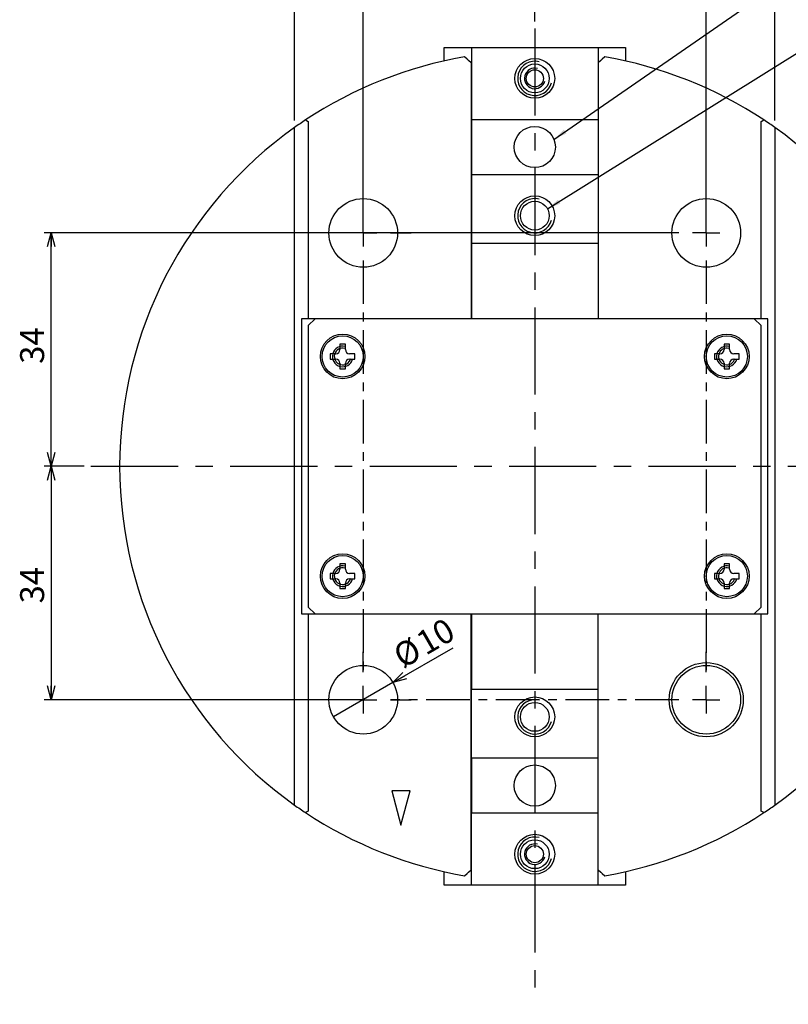
# Model space of a CAD drawing. Extents: x 2 to 594, y 2 to 418.
# Drawn here: x 398 to 510, y 199 to 342 of the extents above; entities that cross this region are included whole.
import ezdxf

# ---------------------------------------------------------------- set-up
doc = ezdxf.new("R2010")
doc.units = 0
doc.linetypes.add('CENTER', pattern=[10.16, 6.35, -1.27, 1.27, -1.27])
doc.linetypes.add('CENTERX2', pattern=[20.32, 12.7, -2.54, 2.54, -2.54])
doc.layers.get('0').update_dxf_attribs({"linetype": 'CONTINUOUS'})
doc.styles.add('SLDTEXTSTYLE0', font='TXT', dxfattribs={"width": 0.7, "bigfont": 'bigfont'})
doc.styles.get("Standard").update_dxf_attribs({"font": 'txt', "bigfont": 'bigfont'})
doc.dimstyles.new('SLDDIMSTYLE0', dxfattribs={"dimtxt": 3.5, "dimasz": 2, "dimexe": 0, "dimexo": 0.0625, "dimgap": 0.875, "dimtad": 3, "dimdec": 3, "dimrnd": 1e-09, "dimzin": 12, "dimtxsty": 'SLDTEXTSTYLE0', "dimblk1": 'NONE', "dimblk2": 'OPEN30', "dimsah": 1, "dimcen": 0, "dimazin": 3, "dimtfac": 1, "dimtdec": 3, "dimtmove": 0, "dimatfit": 3, "dimtolj": 1, "dimtzin": 12})
doc.dimstyles.new('SLDDIMSTYLE1', dxfattribs={"dimtxt": 3.5, "dimasz": 2, "dimexe": 0, "dimexo": 0.0625, "dimgap": 0.875, "dimtad": 3, "dimdec": 3, "dimrnd": 1e-09, "dimzin": 12, "dimtxsty": 'SLDTEXTSTYLE0', "dimblk1": 'OPEN30', "dimblk2": 'OPEN30', "dimsah": 1, "dimcen": 0.09, "dimazin": 3, "dimtfac": 1, "dimtdec": 3, "dimtofl": 0, "dimtmove": 0, "dimatfit": 3, "dimtolj": 1, "dimtzin": 12})
doc.dimstyles.new('SLDDIMSTYLE2', dxfattribs={"dimtxt": 0.18, "dimasz": 2, "dimexe": 0, "dimexo": 0.0625, "dimgap": 0, "dimtad": 0, "dimtih": 1, "dimtoh": 1, "dimdec": 0, "dimrnd": 1e-09, "dimzin": 0, "dimtxsty": 'STANDARD', "dimblk1": 'OPEN30', "dimblk2": 'OPEN30', "dimsah": 1, "dimcen": 0.09, "dimazin": 3, "dimtfac": 2, "dimtdec": 0, "dimtofl": 0, "dimtmove": 0, "dimatfit": 3, "dimtolj": 1, "dimtzin": 0})

# ---------------------------------------------------------------- blocks, each defined once
blk = doc.blocks.new('_OPEN30')
at = {"color": 0, "linetype": 'BYBLOCK'}
for p, q in [((-1, 0.267949), (0, 0)), ((0, 0), (-1, -0.267949)), ((0, 0), (-1, 0))]:
    blk.add_line(p, q, dxfattribs=at)
blk = doc.blocks.new('_D')
at = {"color": 7, "linetype": 'CONTINUOUS'}
for q in [(460.92, 250.84), (443.46, 240.76)]:
    blk.add_line((452.12, 245.76), q, dxfattribs=at)
at = {"color": 7, "linetype": 'CONTINUOUS', "xscale": 2, "yscale": 2, "rotation": 210}
blk.add_blockref('_OPEN30', (452.12, 245.76, 25.5), dxfattribs=at)
at = {"color": 7, "linetype": 'CONTINUOUS', "char_height": 3.5, "attachment_point": 1, "rotation": 30, "style": 'SLDTEXTSTYLE0'}
for s, insert in [('10', (455.15, 252.68)), ('%%c', (451.8, 250.75))]:
    blk.add_mtext(s, dxfattribs=dict(at, insert=insert))
blk = doc.blocks.new('_NONE')
blk = doc.blocks.new('_D_1')
at = {"color": 7, "linetype": 'CONTINUOUS'}
for p, q in [((437.79, 327.61), (437.79, 373.26)), ((507.79, 327.61), (507.79, 373.26)), ((507.79, 372.26), (437.79, 372.26))]:
    blk.add_line(p, q, dxfattribs=at)
at = {"color": 7, "linetype": 'CONTINUOUS', "xscale": 2, "yscale": 2, "rotation": 180}
blk.add_blockref('_OPEN30', (437.79, 372.26, 25.5), dxfattribs=at)
at = {"color": 7, "linetype": 'CONTINUOUS', "xscale": 2, "yscale": 2}
blk.add_blockref('_OPEN30', (507.79, 372.26, 25.5), dxfattribs=at)
at = {"color": 7, "linetype": 'CONTINUOUS', "insert": (468.4, 376.77), "char_height": 3.5, "attachment_point": 1, "style": 'SLDTEXTSTYLE0'}
blk.add_mtext('70', dxfattribs=at)
blk = doc.blocks.new('_D_2')
at = {"color": 7, "linetype": 'CONTINUOUS'}
for p, q in [((489.79, 311.26), (401.29, 311.26)), ((402.29, 277.26), (402.29, 311.26)), ((407.1, 277.26), (401.29, 277.26))]:
    blk.add_line(p, q, dxfattribs=at)
at = {"color": 7, "linetype": 'CONTINUOUS', "xscale": 2, "yscale": 2}
for p, rotation in [((402.29, 311.26, 25.5), 90), ((402.29, 277.26, 25.5), 270)]:
    blk.add_blockref('_OPEN30', p, dxfattribs=dict(at, rotation=rotation))
at = {"color": 7, "linetype": 'CONTINUOUS', "insert": (397.78, 292.19), "char_height": 3.5, "attachment_point": 1, "rotation": 90, "style": 'SLDTEXTSTYLE0'}
blk.add_mtext('34', dxfattribs=at)
blk = doc.blocks.new('_D_3')
at = {"color": 7, "linetype": 'CONTINUOUS'}
for p, q in [((472.79, 342.05), (472.79, 349.46)), ((497.79, 312.26), (497.79, 349.46)), ((497.79, 348.46), (472.79, 348.46))]:
    blk.add_line(p, q, dxfattribs=at)
at = {"color": 7, "linetype": 'CONTINUOUS', "xscale": 2, "yscale": 2, "rotation": 180}
blk.add_blockref('_OPEN30', (472.79, 348.46, 25.5), dxfattribs=at)
at = {"color": 7, "linetype": 'CONTINUOUS', "xscale": 2, "yscale": 2}
blk.add_blockref('_OPEN30', (497.79, 348.46, 25.5), dxfattribs=at)
at = {"color": 7, "linetype": 'CONTINUOUS', "insert": (485.37, 352.97), "char_height": 3.5, "attachment_point": 1, "style": 'SLDTEXTSTYLE0'}
blk.add_mtext('25', dxfattribs=at)
blk = doc.blocks.new('_D_4')
at = {"color": 7, "linetype": 'CONTINUOUS'}
for p, q in [((447.79, 312.26), (447.79, 349.46)), ((472.79, 342.05), (472.79, 349.46)), ((447.79, 348.46), (472.79, 348.46))]:
    blk.add_line(p, q, dxfattribs=at)
at = {"color": 7, "linetype": 'CONTINUOUS', "xscale": 2, "yscale": 2, "rotation": 180}
blk.add_blockref('_OPEN30', (447.79, 348.46, 25.5), dxfattribs=at)
at = {"color": 7, "linetype": 'CONTINUOUS', "xscale": 2, "yscale": 2}
blk.add_blockref('_OPEN30', (472.79, 348.46, 25.5), dxfattribs=at)
at = {"color": 7, "linetype": 'CONTINUOUS', "insert": (456.43, 352.97), "char_height": 3.5, "attachment_point": 1, "style": 'SLDTEXTSTYLE0'}
blk.add_mtext('25', dxfattribs=at)
blk = doc.blocks.new('_D_5')
at = {"color": 7, "linetype": 'CONTINUOUS'}
for p, q in [((407.1, 277.26), (401.29, 277.26)), ((402.29, 277.26), (402.29, 243.26)), ((446.79, 243.26), (401.29, 243.26))]:
    blk.add_line(p, q, dxfattribs=at)
at = {"color": 7, "linetype": 'CONTINUOUS', "xscale": 2, "yscale": 2}
for p, rotation in [((402.29, 277.26, 25.5), 90), ((402.29, 243.26, 25.5), 270)]:
    blk.add_blockref('_OPEN30', p, dxfattribs=dict(at, rotation=rotation))
at = {"color": 7, "linetype": 'CONTINUOUS', "insert": (397.78, 257.29), "char_height": 3.5, "attachment_point": 1, "rotation": 90, "style": 'SLDTEXTSTYLE0'}
blk.add_mtext('34', dxfattribs=at)
blk = doc.blocks.new('SW_CENTERMARKSYMBOL_0')
at = {"color": 0, "linetype": 'CONTINUOUS'}
for p, q in [((-50, 68), (-50, 70)), ((0, 68), (0, 70)), ((-50, 68), (-52, 68)), ((-50, 68), (-50, 66)), ((-50, 68), (-48, 68)), ((-46, 68), (-43, 68)), ((-4, 68), (-7, 68)), ((0, 68), (-2, 68)), ((0, 68), (0, 66)), ((0, 68), (2, 68)), ((-50, 64), (-50, 61)), ((0, 64), (0, 61)), ((-50, 4), (-50, 7)), ((0, 4), (0, 7)), ((-50, 0), (-50, 2)), ((0, 0), (0, 2)), ((-50, 0), (-52, 0)), ((-50, 0), (-50, -2)), ((-50, 0), (-48, 0)), ((-46, 0), (-43, 0)), ((-4, 0), (-7, 0)), ((0, 0), (-2, 0)), ((0, 0), (0, -2)), ((0, 0), (2, 0))]:
    blk.add_line(p, q, dxfattribs=at)
at = {"color": 0, "linetype": 'CENTER'}
for p, q in [((-4, 68), (-46, 68)), ((-50, 64), (-50, 4)), ((0, 64), (0, 4)), ((-4, 0), (-46, 0))]:
    blk.add_line(p, q, dxfattribs=at)

msp = doc.modelspace()

# ---------------------------------------------------------------- linework, layer by layer
at = {"color": 7, "linetype": 'CENTERX2'}
for p, q in [((472.791, 341.04883), (472.791, 198.89509)), ((408.10092, 277.26014), (537.34143, 277.26014))]:
    msp.add_line(p, q, dxfattribs=at)
at = {"color": 7, "linetype": 'CONTINUOUS'}
for p, q in [((459.601, 336.30481), (459.601, 338.26257)), ((459.601, 338.26257), (459.901, 338.26257)), ((459.901, 338.26257), (463.461, 338.26257)), ((463.461, 338.26257), (463.561, 338.26257)), ((463.561, 338.26257), (463.561, 327.76257)), ((463.561, 338.26257), (482.041, 338.26257)), ((482.041, 338.26257), (482.041, 327.76257)), ((482.041, 338.26257), (482.141, 338.26257)), ((482.141, 338.26257), (485.701, 338.26257)), ((485.701, 338.26257), (486.001, 338.26257)), ((486.001, 338.26257), (486.001, 336.30034)), ((462.95632, 336.55001), (462.56091, 336.88895)), ((463.141, 336.3917), (462.95632, 336.55001)), ((463.541, 336.04883), (463.141, 336.3917)), ((463.541, 336.04883), (463.541, 298.76014)), ((482.441, 336.3917), (482.041, 336.04883)), ((482.62569, 336.55001), (482.441, 336.3917)), ((483.0211, 336.88895), (482.62569, 336.55001)), ((439.391, 327.70506), (439.791, 327.48971)), ((439.791, 327.48971), (439.791, 298.76014)), ((463.561, 327.76257), (482.041, 327.76257)), ((463.561, 327.76257), (463.561, 319.76257)), ((482.041, 327.76257), (482.041, 319.76257)), ((505.791, 327.48971), (506.191, 327.70506)), ((505.791, 298.76014), (505.791, 327.48971)), ((437.791, 227.91189), (437.791, 326.60839)), ((507.791, 326.60839), (507.791, 227.91189)), ((463.561, 319.76257), (482.041, 319.76257)), ((463.561, 319.76257), (463.561, 309.76257)), ((482.041, 319.76257), (482.041, 309.76257)), ((463.561, 309.76257), (482.041, 309.76257)), ((463.561, 309.76257), (463.561, 309.56257)), ((463.561, 309.56257), (463.561, 298.76014)), ((482.041, 309.76257), (482.041, 298.76014)), ((439.791, 298.76014), (438.791, 298.76014)), ((438.791, 298.76014), (438.791, 255.76014)), ((440.791, 298.76014), (439.791, 297.76014)), ((440.791, 298.76014), (439.791, 298.76014)), ((504.791, 298.76014), (440.791, 298.76014)), ((505.791, 297.76014), (504.791, 298.76014)), ((505.791, 298.76014), (504.791, 298.76014)), ((506.791, 298.76014), (505.791, 298.76014)), ((506.791, 255.76014), (506.791, 298.76014)), ((439.791, 297.76014), (439.791, 256.76014)), ((505.791, 256.76014), (505.791, 297.76014)), ((445.191, 295.06014), (444.391, 295.06014)), ((444.391, 295.06014), (444.391, 294.26014)), ((445.191, 294.26014), (445.191, 295.06014)), ((501.191, 295.06014), (500.391, 295.06014)), ((500.391, 295.06014), (500.391, 294.26014)), ((501.191, 294.26014), (501.191, 295.06014)), ((443.791, 293.66014), (442.991, 293.66014)), ((442.991, 293.66014), (442.991, 292.86014)), ((442.991, 292.86014), (443.791, 292.86014)), ((446.591, 293.66014), (445.791, 293.66014)), ((445.791, 292.86014), (446.591, 292.86014)), ((446.591, 292.86014), (446.591, 293.66014)), ((499.791, 293.66014), (498.991, 293.66014)), ((498.991, 293.66014), (498.991, 292.86014)), ((498.991, 292.86014), (499.791, 292.86014)), ((502.591, 293.66014), (501.791, 293.66014)), ((501.791, 292.86014), (502.591, 292.86014)), ((502.591, 292.86014), (502.591, 293.66014)), ((444.391, 292.26014), (444.391, 291.46014)), ((444.391, 291.46014), (445.191, 291.46014)), ((445.191, 291.46014), (445.191, 292.26014)), ((500.391, 292.26014), (500.391, 291.46014)), ((500.391, 291.46014), (501.191, 291.46014)), ((501.191, 291.46014), (501.191, 292.26014)), ((445.191, 263.06014), (444.391, 263.06014)), ((444.391, 263.06014), (444.391, 262.26014)), ((445.191, 262.26014), (445.191, 263.06014)), ((501.191, 263.06014), (500.391, 263.06014)), ((500.391, 263.06014), (500.391, 262.26014)), ((501.191, 262.26014), (501.191, 263.06014)), ((443.791, 261.66014), (442.991, 261.66014)), ((442.991, 261.66014), (442.991, 260.86014)), ((446.591, 261.66014), (445.791, 261.66014)), ((446.591, 260.86014), (446.591, 261.66014)), ((499.791, 261.66014), (498.991, 261.66014)), ((498.991, 261.66014), (498.991, 260.86014)), ((502.591, 261.66014), (501.791, 261.66014)), ((502.591, 260.86014), (502.591, 261.66014)), ((442.991, 260.86014), (443.791, 260.86014)), ((444.391, 260.26014), (444.391, 259.46014)), ((445.191, 259.46014), (445.191, 260.26014)), ((445.791, 260.86014), (446.591, 260.86014)), ((498.991, 260.86014), (499.791, 260.86014)), ((500.391, 260.26014), (500.391, 259.46014)), ((501.191, 259.46014), (501.191, 260.26014)), ((501.791, 260.86014), (502.591, 260.86014)), ((444.391, 259.46014), (445.191, 259.46014)), ((500.391, 259.46014), (501.191, 259.46014)), ((439.791, 256.76014), (440.791, 255.76014)), ((504.791, 255.76014), (505.791, 256.76014)), ((438.791, 255.76014), (439.791, 255.76014)), ((439.791, 255.76014), (439.791, 227.03057)), ((439.791, 255.76014), (440.791, 255.76014)), ((440.791, 255.76014), (504.791, 255.76014)), ((463.541, 218.47145), (463.541, 255.76014)), ((463.561, 255.76014), (463.561, 244.95771)), ((482.041, 244.75771), (482.041, 255.76014)), ((504.791, 255.76014), (505.791, 255.76014)), ((505.791, 227.03057), (505.791, 255.76014)), ((505.791, 255.76014), (506.791, 255.76014)), ((463.561, 244.95771), (463.561, 244.75771)), ((482.041, 244.75771), (463.561, 244.75771)), ((463.561, 234.75771), (463.561, 244.75771)), ((482.041, 234.75771), (482.041, 244.75771)), ((482.041, 234.75771), (463.561, 234.75771)), ((463.561, 234.75771), (463.561, 226.75771)), ((482.041, 226.75771), (482.041, 234.75771)), ((454.63075, 229.98885), (451.95126, 229.98885)), ((451.95126, 229.98885), (453.291, 224.98885)), ((453.291, 224.98885), (454.63075, 229.98885)), ((439.791, 227.03057), (439.391, 226.81522)), ((482.041, 226.75771), (463.561, 226.75771)), ((463.561, 216.25771), (463.561, 226.75771)), ((482.041, 216.25771), (482.041, 226.75771)), ((506.191, 226.81522), (505.791, 227.03057)), ((459.601, 216.25771), (459.601, 218.21547)), ((462.95632, 217.97027), (463.141, 218.12857)), ((463.141, 218.12857), (463.541, 218.47145)), ((482.041, 218.47145), (482.441, 218.12857)), ((482.441, 218.12857), (482.62569, 217.97027)), ((486.001, 218.21994), (486.001, 216.25771)), ((462.56091, 217.63133), (462.95632, 217.97027)), ((482.62569, 217.97027), (483.0211, 217.63133)), ((459.901, 216.25771), (459.601, 216.25771)), ((463.461, 216.25771), (459.901, 216.25771)), ((463.561, 216.25771), (463.461, 216.25771)), ((482.041, 216.25771), (463.561, 216.25771)), ((482.141, 216.25771), (482.041, 216.25771)), ((485.701, 216.25771), (482.141, 216.25771)), ((486.001, 216.25771), (485.701, 216.25771))]:
    msp.add_line(p, q, dxfattribs=at)
for centre, radius in [((472.801, 333.76257), 2.9), ((472.801, 333.76257), 2.1), ((472.801, 333.76257), 1.25), ((472.801, 323.76257), 3), ((447.791, 311.26014), 5), ((472.801, 313.76257), 2.9), ((472.801, 313.76257), 2.1), ((497.791, 311.26014), 5), ((444.791, 293.26014), 3.25), ((444.791, 293.26014), 3), ((500.791, 293.26014), 3.25), ((500.791, 293.26014), 3), ((444.791, 261.26014), 3.25), ((444.791, 261.26014), 3), ((500.791, 261.26014), 3.25), ((500.791, 261.26014), 3), ((447.791, 243.26014), 5), ((497.791, 243.26014), 5.4), ((497.791, 243.26014), 5), ((472.801, 240.75771), 2.9), ((472.801, 240.75771), 2.1), ((472.801, 230.75771), 3), ((472.801, 220.75771), 2.9), ((472.801, 220.75771), 2.1), ((472.801, 220.75771), 1.25)]:
    msp.add_circle(centre, radius, dxfattribs=at)
for centre, radius, start, end in [((472.791, 277.26014), 60.5, 99.735056, 123.5088729), ((472.801, 333.76257), 2.5, 75, 345), ((472.791, 277.26014), 60.5, 56.4911271, 80.264944), ((472.801, 333.76257), 1.5, 75, 345), ((472.791, 277.26014), 60.5, 123.5088729, 125.3459804), ((472.791, 277.26014), 60.5, 54.6540196, 56.4911271), ((472.791, 277.26014), 60.5, 125.3459804, 234.6540196), ((472.791, 277.26014), 60.5, 305.3459804, 54.6540196), ((472.801, 313.76257), 2.5, 75, 345), ((444.791, 293.26014), 1.5, 75, 345), ((444.791, 293.26014), 1.2195, 75, 345), ((443.791, 294.26014), 0.6, 270, 0), ((445.791, 294.26014), 0.6, 180, 270), ((500.791, 293.26014), 1.5, 75, 345), ((500.791, 293.26014), 1.2195, 75, 345), ((499.791, 294.26014), 0.6, 270, 0), ((501.791, 294.26014), 0.6, 180, 270), ((443.791, 292.26014), 0.6, 0, 90), ((445.791, 292.26014), 0.6, 90, 180), ((499.791, 292.26014), 0.6, 0, 90), ((501.791, 292.26014), 0.6, 90, 180), ((444.791, 261.26014), 1.5, 75, 345), ((444.791, 261.26014), 1.2195, 75, 345), ((500.791, 261.26014), 1.5, 75, 345), ((500.791, 261.26014), 1.2195, 75, 345), ((443.791, 262.26014), 0.6, 270, 0), ((445.791, 262.26014), 0.6, 180, 270), ((499.791, 262.26014), 0.6, 270, 0), ((501.791, 262.26014), 0.6, 180, 270), ((443.791, 260.26014), 0.6, 0, 90), ((445.791, 260.26014), 0.6, 90, 180), ((499.791, 260.26014), 0.6, 0, 90), ((501.791, 260.26014), 0.6, 90, 180), ((472.801, 240.75771), 2.5, 75, 345), ((472.791, 277.26014), 60.5, 234.6540196, 236.4911271), ((472.791, 277.26014), 60.5, 236.4911271, 260.264944), ((472.791, 277.26014), 60.5, 279.735056, 303.5088729), ((472.791, 277.26014), 60.5, 303.5088729, 305.3459804), ((472.801, 220.75771), 2.5, 75, 345), ((472.801, 220.75771), 1.5, 75, 345)]:
    msp.add_arc(centre, radius, start, end, dxfattribs=at)

# ---------------------------------------------------------------- block references
msp.add_blockref('SW_CENTERMARKSYMBOL_0', (497.791, 243.26014), dxfattribs=at)

# ---------------------------------------------------------------- dimensions: what is measured, and where the dimension line sits
for base, p1, p2, picture, middle in [((437.791, 372.26257), (507.791, 326.60839), (437.791, 326.60839), '_D_1', (470.43775, 372.26257)), ((472.791, 348.45838), (447.791, 311.26014), (472.791, 341.04883), '_D_4', (458.46825, 348.45838)), ((472.791, 348.45838), (497.791, 311.26014), (472.791, 341.04883), '_D_3', (487.40936, 348.45838))]:
    dim = msp.add_linear_dim(base=base, p1=p1, p2=p2, dimstyle='SLDDIMSTYLE1', dxfattribs=at)
    dim.commit()
    dim.dimension.update_dxf_attribs({"geometry": picture, "text_midpoint": middle, "dimtype": 160})
for base, p2, picture, middle in [((402.291, 311.26014), (490.791, 311.26014), '_D_2', (402.291, 294.22652)), ((402.291, 243.26014), (447.791, 243.26014), '_D_5', (402.291, 259.32309))]:
    dim = msp.add_linear_dim(base=base, p1=(408.10092, 277.26014), p2=p2, angle=90, dimstyle='SLDDIMSTYLE1', dxfattribs=at)
    dim.commit()
    dim.dimension.update_dxf_attribs({"geometry": picture, "text_midpoint": middle, "dimtype": 160})
dim = msp.add_diameter_dim_2p(p1=(443.46088, 240.76014), p2=(452.12113, 245.76014), dimstyle='SLDDIMSTYLE0', dxfattribs=at)
dim.commit()
dim.dimension.update_dxf_attribs({"geometry": '_D', "text_midpoint": (457.63252, 248.94215), "dimtype": 163})

# ---------------------------------------------------------------- leaders
for points in [[(475.58619, 324.87736), (534.375, 365.625)], [(474.65357, 314.75151), (533.5, 351.5)]]:
    msp.add_leader(points, dimstyle='SLDDIMSTYLE2', dxfattribs=at)

doc.saveas('drawing.dxf')
